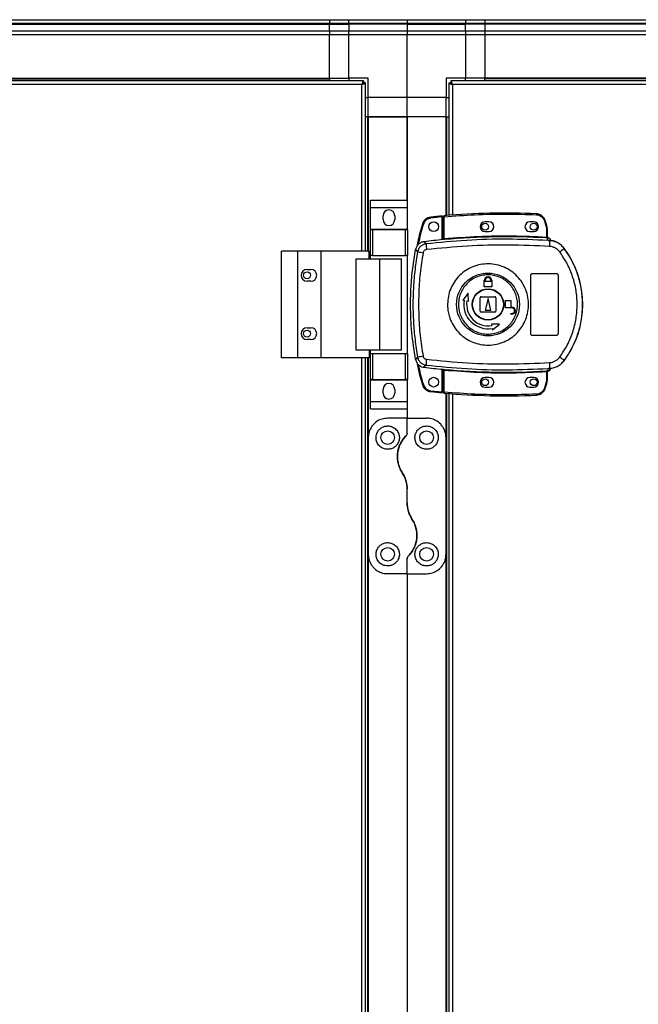
# Model space of a CAD drawing. Units: millimetres. Extents: x 731 to 9266, y 398 to 4674.
# Drawn here: x 7728 to 8047, y 2488 to 2994 of the extents above; entities that cross this region are included whole.
import ezdxf

# ---------------------------------------------------------------- set-up
doc = ezdxf.new("R2010")
doc.units = ezdxf.units.MM

msp = doc.modelspace()

# ---------------------------------------------------------------- linework, layer by layer
at = {"linetype": 'Continuous', "lineweight": 25}
for p, q in [((6902.75, 2994.16), (7887.75, 2994.16)), ((7887.75, 2994.16), (7887.75, 2992.16)), ((7887.75, 2994.16), (7897.75, 2994.16)), ((7897.75, 2994.16), (7927.75, 2994.16)), ((7897.75, 2992.16), (7897.75, 2994.16)), ((7927.75, 2994.16), (7927.75, 2992.16)), ((7927.75, 2994.16), (7957.75, 2994.16)), ((7957.75, 2994.16), (7957.75, 2992.16)), ((7957.75, 2994.16), (7967.75, 2994.16)), ((7967.75, 2994.16), (7967.75, 2992.16)), ((7967.75, 2994.16), (9102.75, 2994.16)), ((7887.75, 2992.16), (6902.75, 2992.16)), ((6902.75, 2991.91), (7887.75, 2991.91)), ((6902.75, 2988.41), (7887.75, 2988.41)), ((7887.75, 2991.91), (7887.75, 2992.16)), ((7897.75, 2992.16), (7887.75, 2992.16)), ((7887.75, 2988.41), (7887.75, 2991.91)), ((7887.75, 2991.91), (7897.75, 2991.91)), ((7887.75, 2988.41), (7887.75, 2986.41)), ((7887.75, 2988.41), (7897.75, 2988.41)), ((7927.75, 2992.16), (7897.75, 2992.16)), ((7897.75, 2992.16), (7897.75, 2991.91)), ((7927.75, 2991.91), (7897.75, 2991.91)), ((7897.75, 2991.91), (7897.75, 2988.41)), ((7897.75, 2986.41), (7897.75, 2988.41)), ((7897.75, 2988.41), (7927.75, 2988.41)), ((7927.75, 2992.16), (7927.75, 2991.91)), ((7957.75, 2992.16), (7927.75, 2992.16)), ((7927.75, 2991.91), (7927.75, 2988.41)), ((7927.75, 2991.91), (7957.75, 2991.91)), ((7927.75, 2988.41), (7927.75, 2986.41)), ((7927.75, 2988.41), (7957.75, 2988.41)), ((7957.75, 2991.91), (7957.75, 2992.16)), ((7967.75, 2992.16), (7957.75, 2992.16)), ((7957.75, 2988.41), (7957.75, 2991.91)), ((7967.75, 2991.91), (7957.75, 2991.91)), ((7957.75, 2988.41), (7957.75, 2986.41)), ((7957.75, 2988.41), (7967.75, 2988.41)), ((7967.75, 2992.16), (7967.75, 2991.91)), ((9102.75, 2992.16), (7967.75, 2992.16)), ((7967.75, 2991.91), (7967.75, 2988.41)), ((9102.75, 2991.91), (7967.75, 2991.91)), ((7967.75, 2988.41), (7967.75, 2986.41)), ((7967.75, 2988.41), (9102.75, 2988.41)), ((7887.75, 2986.41), (6902.75, 2986.41)), ((7887.75, 2964.16), (7887.75, 2986.41)), ((7897.75, 2986.41), (7887.75, 2986.41)), ((7927.75, 2986.41), (7897.75, 2986.41)), ((7897.75, 2964.16), (7897.75, 2986.41)), ((7927.75, 2954.16), (7927.75, 2986.41)), ((7957.75, 2986.41), (7927.75, 2986.41)), ((7957.75, 2986.41), (7957.75, 2964.16)), ((7967.75, 2986.41), (7957.75, 2986.41)), ((7967.75, 2986.41), (7967.75, 2964.16)), ((9102.75, 2986.41), (7967.75, 2986.41)), ((6902.75, 2964.16), (7887.75, 2964.16)), ((6902.75, 2963.81), (7887.75, 2963.81)), ((7887.75, 2964.16), (7887.75, 2963.81)), ((7887.75, 2964.16), (7897.75, 2964.16)), ((7887.75, 2963.81), (7887.75, 2962.66)), ((7907.75, 2964.16), (7897.75, 2964.16)), ((7897.75, 2964.16), (7897.75, 2962.66)), ((7907.75, 2954.16), (7907.75, 2964.16)), ((7957.75, 2964.16), (7947.75, 2964.16)), ((7947.75, 2964.16), (7947.75, 2954.16)), ((7967.75, 2964.16), (7957.75, 2964.16)), ((7957.75, 2962.66), (7957.75, 2964.16)), ((9102.75, 2964.16), (7967.75, 2964.16)), ((7967.75, 2963.81), (7967.75, 2964.16)), ((7967.75, 2962.66), (7967.75, 2963.81)), ((9102.75, 2963.81), (7967.75, 2963.81)), ((7905.24, 2962.66), (7545.26, 2962.66)), ((7904.45, 2960.86), (7546.05, 2960.86)), ((7904.45, 2875.16), (7904.45, 2960.86)), ((7905.24, 2962.66), (7905.24, 2961.66)), ((7905.25, 2961.66), (7905.24, 2961.66)), ((7905.25, 2961.62), (7905.25, 2961.66)), ((7906.25, 2961.65), (7905.25, 2961.65)), ((7906.25, 2875.16), (7906.25, 2961.65)), ((7949.25, 2961.65), (7950.25, 2961.65)), ((7949.25, 2961.65), (7949.25, 2893.48)), ((7950.26, 2961.66), (7950.25, 2961.66)), ((7950.25, 2961.62), (7950.25, 2961.66)), ((7950.26, 2962.66), (7950.26, 2961.66)), ((8460.24, 2962.66), (7950.26, 2962.66)), ((8459.45, 2960.86), (7951.05, 2960.86)), ((7951.05, 2960.86), (7951.05, 2893.62)), ((7906.25, 2954.16), (7907.75, 2954.16)), ((7927.75, 2954.16), (7907.75, 2954.16)), ((7907.75, 2944.16), (7907.75, 2954.16)), ((7947.75, 2954.16), (7927.75, 2954.16)), ((7927.75, 2944.16), (7927.75, 2954.16)), ((7947.75, 2944.16), (7947.75, 2954.16)), ((7947.75, 2954.16), (7949.25, 2954.16)), ((7907.4, 2944.16), (7906.25, 2944.16)), ((7907.4, 2944.16), (7907.4, 2875.16)), ((7907.75, 2944.16), (7907.4, 2944.16)), ((7907.75, 2944.16), (7907.75, 2875.16)), ((7907.75, 2944.16), (7927.75, 2944.16)), ((7927.75, 2944.16), (7907.75, 2944.16)), ((7927.75, 2944.16), (7927.75, 2901.33)), ((7927.75, 2901.33), (7927.75, 2944.16)), ((7947.75, 2944.16), (7927.75, 2944.16)), ((7947.75, 2893.35), (7947.75, 2944.16)), ((7947.75, 2944.16), (7948.1, 2944.16)), ((7948.1, 2944.16), (7949.25, 2944.16)), ((7948.1, 2893.38), (7948.1, 2944.16)), ((7908.87, 2901.33), (7927.87, 2901.33)), ((7908.87, 2897.58), (7908.87, 2901.33)), ((7908.87, 2897.58), (7927.87, 2897.58)), ((7908.87, 2886.33), (7908.87, 2897.58)), ((7927.87, 2897.58), (7927.87, 2901.33)), ((7927.87, 2886.33), (7927.87, 2897.58)), ((7915.37, 2891.31), (7915.37, 2893.31)), ((7921.37, 2893.31), (7921.37, 2891.31)), ((7945.85, 2892.68), (7939.92, 2892.09)), ((7945.85, 2880.97), (7945.85, 2892.68)), ((7946.85, 2892.78), (7946.35, 2892.78)), ((7946.35, 2881.51), (7946.35, 2892.78)), ((7946.85, 2881.55), (7946.85, 2892.78)), ((7969.85, 2890.16), (7967.85, 2890.16)), ((7992.85, 2890.16), (7990.85, 2890.16)), ((7998.32, 2890.75), (7999.16, 2888.14)), ((7999.64, 2888.29), (7998.79, 2890.91)), ((7999.16, 2888.14), (7999.35, 2886.82)), ((7908.87, 2886.33), (7927.87, 2886.33)), ((7908.87, 2886.18), (7908.87, 2886.33)), ((7908.87, 2872.86), (7908.87, 2886.18)), ((7908.87, 2886.18), (7909.87, 2886.18)), ((7909.87, 2886.18), (7909.87, 2872.86)), ((7909.87, 2886.18), (7926.87, 2886.18)), ((7926.87, 2872.86), (7926.87, 2886.18)), ((7926.87, 2886.18), (7927.87, 2886.18)), ((7927.87, 2886.18), (7927.87, 2886.33)), ((7927.87, 2886.18), (7927.87, 2872.86)), ((7967.85, 2885.16), (7969.85, 2885.16)), ((7990.85, 2885.16), (7992.85, 2885.16)), ((7999.35, 2886.82), (7999.35, 2882.36)), ((7999.85, 2886.82), (7999.35, 2886.82)), ((7999.85, 2886.82), (7999.85, 2882.32)), ((7937.47, 2878.85), (7936.41, 2879.96)), ((7946.21, 2881), (7946.35, 2881.02)), ((8000.23, 2880.6), (7999.95, 2881.83)), ((8001.12, 2880.28), (8000.23, 2880.6)), ((8000.24, 2881.98), (8000.25, 2881.83)), ((8000.49, 2880.57), (8000.49, 2880.64)), ((7863.2, 2820.16), (7863.2, 2875.16)), ((7871.45, 2875.16), (7863.2, 2875.16)), ((7871.45, 2820.16), (7871.45, 2875.16)), ((7883.45, 2875.16), (7871.45, 2875.16)), ((7883.45, 2820.16), (7883.45, 2875.16)), ((7908.13, 2875.16), (7883.45, 2875.16)), ((7908.13, 2871.16), (7908.13, 2875.16)), ((7909.87, 2872.86), (7908.87, 2872.86)), ((7908.87, 2871.16), (7908.87, 2872.86)), ((7909.87, 2872.86), (7926.87, 2872.86)), ((7927.87, 2872.86), (7926.87, 2872.86)), ((7927.87, 2822.46), (7927.87, 2872.86)), ((7932.11, 2875.93), (7933.14, 2874.78)), ((8008.49, 2876.52), (8008.52, 2876.59)), ((7901.48, 2824.16), (7901.48, 2871.16)), ((7901.48, 2871.16), (7913.78, 2871.16)), ((7913.78, 2824.16), (7913.78, 2871.16)), ((7913.78, 2871.16), (7924.87, 2871.16)), ((7924.87, 2824.16), (7924.87, 2871.16)), ((7876.25, 2865.66), (7878.25, 2865.66)), ((7991.35, 2832.66), (7991.35, 2862.66)), ((7992.35, 2863.66), (8004.35, 2863.66)), ((8005.35, 2862.66), (8005.35, 2832.66)), ((7878.25, 2859.66), (7876.25, 2859.66)), ((7967.35, 2856.66), (7967.35, 2859.46)), ((7967.35, 2859.46), (7967.45, 2859.46)), ((7967.45, 2859.46), (7967.45, 2859.96)), ((7967.85, 2859.46), (7967.85, 2859.96)), ((7970.85, 2859.46), (7967.85, 2859.46)), ((7970.85, 2859.96), (7970.85, 2859.46)), ((7971.25, 2859.96), (7971.25, 2859.46)), ((7971.25, 2859.46), (7971.35, 2859.46)), ((7971.35, 2859.46), (7971.35, 2856.66)), ((7959.18, 2853.53), (7956.31, 2849.96)), ((7959.26, 2849.44), (7959.18, 2853.53)), ((7965.85, 2851.66), (7972.85, 2851.66)), ((7971.35, 2856.66), (7967.35, 2856.66)), ((7956.31, 2849.96), (7957.04, 2849.83)), ((7958.52, 2849.57), (7959.26, 2849.44)), ((7965.35, 2844.16), (7965.35, 2851.16)), ((7969.35, 2850.66), (7967.85, 2844.66)), ((7970.85, 2844.66), (7969.35, 2850.66)), ((7973.35, 2851.16), (7973.35, 2844.16)), ((7978.35, 2845.86), (7978.35, 2849.66)), ((7978.35, 2849.66), (7981.15, 2849.66)), ((7981.15, 2849.66), (7981.15, 2846.26)), ((7972.85, 2843.66), (7965.85, 2843.66)), ((7967.85, 2844.66), (7970.85, 2844.66)), ((7981.65, 2845.86), (7978.35, 2845.86)), ((7981.15, 2846.26), (7981.65, 2846.26)), ((7981.15, 2842.66), (7981.15, 2843.06)), ((7981.15, 2843.06), (7981.65, 2843.06)), ((7981.65, 2842.66), (7981.15, 2842.66)), ((7971.13, 2837.56), (7971.26, 2836.83)), ((7975.23, 2837.48), (7971.13, 2837.56)), ((7971.66, 2834.61), (7975.23, 2837.48)), ((7876.25, 2835.66), (7878.25, 2835.66)), ((7971.52, 2835.35), (7971.66, 2834.61)), ((8004.35, 2831.66), (7992.35, 2831.66)), ((7878.25, 2829.66), (7876.25, 2829.66)), ((7913.78, 2824.16), (7901.48, 2824.16)), ((7908.13, 2824.16), (7908.13, 2820.16)), ((7908.87, 2822.46), (7908.87, 2824.16)), ((7908.87, 2809.13), (7908.87, 2822.46)), ((7908.87, 2822.46), (7909.87, 2822.46)), ((7909.87, 2822.46), (7909.87, 2809.13)), ((7909.87, 2822.46), (7926.87, 2822.46)), ((7924.87, 2824.16), (7913.78, 2824.16)), ((7926.87, 2809.13), (7926.87, 2822.46)), ((7926.87, 2822.46), (7927.87, 2822.46)), ((7927.87, 2822.46), (7927.87, 2809.13)), ((7871.45, 2820.16), (7863.2, 2820.16)), ((7883.45, 2820.16), (7871.45, 2820.16)), ((7908.13, 2820.16), (7883.45, 2820.16)), ((7904.45, 2278.16), (7904.45, 2820.16)), ((7906.25, 2278.16), (7906.25, 2820.16)), ((7907.4, 2820.16), (7907.4, 2278.16)), ((7907.75, 2820.16), (7907.75, 2779.16)), ((7933.14, 2820.53), (7932.11, 2819.39)), ((7937.47, 2816.47), (7936.41, 2815.36)), ((8008.52, 2818.73), (8008.49, 2818.8)), ((7945.85, 2802.72), (7945.85, 2814.35)), ((7946.35, 2814.29), (7946.21, 2814.32)), ((7946.35, 2802.54), (7946.35, 2813.81)), ((7946.85, 2802.54), (7946.85, 2813.77)), ((7999.35, 2812.96), (7999.35, 2808.49)), ((7999.77, 2813), (7999.67, 2812.98)), ((7999.85, 2813), (7999.85, 2808.49)), ((7999.85, 2812.86), (7999.85, 2812.87)), ((8000.23, 2814.72), (7999.95, 2813.48)), ((7999.95, 2813.48), (8000.12, 2813.49)), ((8000.23, 2814.72), (8001.12, 2815.04)), ((8000.25, 2813.49), (8000.24, 2813.36)), ((8000.24, 2813.36), (8000.24, 2813.33)), ((8001.73, 2814.83), (8001.73, 2814.85)), ((7909.87, 2809.13), (7908.87, 2809.13)), ((7908.87, 2808.98), (7908.87, 2809.13)), ((7908.87, 2808.98), (7927.87, 2808.98)), ((7908.87, 2797.73), (7908.87, 2808.98)), ((7909.87, 2809.13), (7926.87, 2809.13)), ((7927.87, 2809.13), (7926.87, 2809.13)), ((7927.87, 2808.98), (7927.87, 2809.13)), ((7927.87, 2797.73), (7927.87, 2808.98)), ((7969.85, 2810.16), (7967.85, 2810.16)), ((7992.85, 2810.16), (7990.85, 2810.16)), ((7999.16, 2807.18), (7998.32, 2804.57)), ((7998.79, 2804.41), (7999.64, 2807.03)), ((7999.35, 2808.49), (7999.16, 2807.18)), ((7999.35, 2808.49), (7999.85, 2808.49)), ((7915.37, 2802.01), (7915.37, 2804.01)), ((7921.37, 2804.01), (7921.37, 2802.01)), ((7939.92, 2803.32), (7945.85, 2802.72)), ((7946.35, 2802.54), (7946.85, 2802.54)), ((7947.75, 2779.16), (7947.75, 2801.96)), ((7948.1, 2296.38), (7948.1, 2801.93)), ((7949.25, 2801.84), (7949.25, 2296.48)), ((7951.05, 2801.7), (7951.05, 2296.62)), ((7967.85, 2805.16), (7969.85, 2805.16)), ((7990.85, 2805.16), (7992.85, 2805.16)), ((7908.87, 2797.73), (7927.87, 2797.73)), ((7908.87, 2793.98), (7908.87, 2797.73)), ((7927.87, 2793.98), (7927.87, 2797.73)), ((7908.87, 2793.98), (7927.87, 2793.98)), ((7927.75, 2793.98), (7927.75, 2789.16)), ((7927.75, 2789.16), (7917.75, 2789.16)), ((7927.75, 2781.52), (7927.75, 2789.16)), ((7927.75, 2789.16), (7937.75, 2789.16)), ((7907.75, 2779.16), (7907.75, 2719.16)), ((7947.75, 2719.16), (7947.75, 2779.16)), ((7927.75, 2745.54), (7927.75, 2752.78)), ((7907.75, 2719.16), (7907.75, 2379.16)), ((7927.75, 2709.16), (7927.75, 2716.8)), ((7947.75, 2379.16), (7947.75, 2719.16)), ((7927.75, 2709.16), (7917.75, 2709.16)), ((7927.75, 2709.16), (7937.75, 2709.16)), ((7927.75, 2709.16), (7927.75, 2389.16))]:
    msp.add_line(p, q, dxfattribs=at)
at = {"linetype": 'Continuous', "lineweight": 25, "flags": 128}
for points in [[(7939.86, 2892.59), (7939.86, 2892.58), (7939.87, 2892.55), (7939.87, 2892.5), (7939.88, 2892.44), (7939.89, 2892.37), (7939.9, 2892.28), (7939.91, 2892.19), (7939.92, 2892.09)], [(7946.81, 2893.27), (7946.81, 2893.26), (7946.81, 2893.24), (7946.82, 2893.19), (7946.82, 2893.13), (7946.83, 2893.05), (7946.84, 2892.97), (7946.85, 2892.87), (7946.85, 2892.78)], [(7994.27, 2894.32), (7994.27, 2894.31), (7994.27, 2894.28), (7994.27, 2894.23), (7994.26, 2894.17), (7994.26, 2894.1), (7994.26, 2894.01), (7994.25, 2893.92), (7994.25, 2893.82)], [(7935.61, 2889.06), (7935.62, 2889.06), (7935.65, 2889.05), (7935.7, 2889.04), (7935.75, 2889.02), (7935.83, 2889), (7935.91, 2888.97), (7936, 2888.95), (7936.09, 2888.92)], [(7998.79, 2890.91), (7998.79, 2890.91), (7998.76, 2890.9), (7998.71, 2890.88), (7998.66, 2890.86), (7998.58, 2890.84), (7998.5, 2890.81), (7998.41, 2890.78), (7998.32, 2890.75)], [(7999.64, 2888.29), (7999.63, 2888.29), (7999.6, 2888.28), (7999.55, 2888.26), (7999.5, 2888.25), (7999.42, 2888.22), (7999.34, 2888.2), (7999.25, 2888.17), (7999.16, 2888.14)], [(7999.32, 2881.86), (7999.33, 2881.87), (7999.33, 2881.91), (7999.33, 2881.95), (7999.33, 2882.02), (7999.34, 2882.09), (7999.34, 2882.17), (7999.35, 2882.27), (7999.35, 2882.36)], [(7946.85, 2881.55), (7946.86, 2881.45), (7946.87, 2881.36), (7946.88, 2881.28), (7946.89, 2881.21), (7946.89, 2881.14), (7946.9, 2881.1), (7946.9, 2881.06), (7946.9, 2881.05)], [(7946.9, 2814.27), (7946.9, 2814.25), (7946.9, 2814.22), (7946.89, 2814.17), (7946.89, 2814.11), (7946.88, 2814.04), (7946.87, 2813.95), (7946.86, 2813.86), (7946.85, 2813.77)], [(7999.35, 2812.96), (7999.35, 2813.05), (7999.34, 2813.14), (7999.34, 2813.23), (7999.33, 2813.3), (7999.33, 2813.36), (7999.33, 2813.41), (7999.33, 2813.44), (7999.32, 2813.46)], [(7935.61, 2806.34), (7935.62, 2806.35), (7935.65, 2806.35), (7935.7, 2806.37), (7935.75, 2806.39), (7935.83, 2806.41), (7935.91, 2806.43), (7936, 2806.46), (7936.09, 2806.49)], [(7999.64, 2807.03), (7999.63, 2807.03), (7999.6, 2807.04), (7999.55, 2807.05), (7999.5, 2807.07), (7999.42, 2807.09), (7999.34, 2807.12), (7999.25, 2807.15), (7999.16, 2807.18)], [(7939.86, 2802.82), (7939.86, 2802.83), (7939.87, 2802.86), (7939.87, 2802.9), (7939.88, 2802.96), (7939.89, 2803.04), (7939.9, 2803.13), (7939.91, 2803.22), (7939.92, 2803.32)], [(7946.85, 2802.54), (7946.85, 2802.45), (7946.84, 2802.35), (7946.83, 2802.27), (7946.82, 2802.19), (7946.82, 2802.13), (7946.81, 2802.08), (7946.81, 2802.05), (7946.81, 2802.04)], [(7994.27, 2801), (7994.27, 2801.01), (7994.27, 2801.04), (7994.27, 2801.08), (7994.26, 2801.15), (7994.26, 2801.22), (7994.26, 2801.31), (7994.25, 2801.4), (7994.25, 2801.5)], [(7998.79, 2804.41), (7998.79, 2804.41), (7998.76, 2804.42), (7998.71, 2804.43), (7998.66, 2804.45), (7998.58, 2804.48), (7998.5, 2804.51), (7998.41, 2804.54), (7998.32, 2804.57)]]:
    msp.add_lwpolyline(points, dxfattribs=at)
at = {"linetype": 'Continuous', "lineweight": 25}
for centre, radius in [((7941.35, 2887.7), 2.5), ((7967.85, 2887.66), 1.75), ((7992.85, 2887.66), 1.75), ((7876.25, 2862.66), 1.75), ((7969.33, 2847.66), 16.17), ((7969.35, 2847.66), 8.1), ((7969.35, 2847.66), 7.9), ((7876.25, 2832.66), 1.75), ((7941.35, 2807.7), 2.5), ((7967.85, 2807.66), 1.75), ((7992.85, 2807.66), 1.75), ((7917.75, 2779.16), 3.5), ((7937.75, 2779.16), 3.5), ((7917.75, 2719.16), 3.5), ((7937.75, 2719.16), 3.5)]:
    msp.add_circle(centre, radius, dxfattribs=at)
for centre, radius, start, end in [((7918.37, 2893.31), 3, 0, 180), ((7940.4, 2887.62), 5, 96.1835, 163.1965), ((7979.02, 2531.13), 363.57, 95.2346, 96.1835), ((7946.85, 2892.78), 0.5, 95.0041, 180), ((7978.52, 2531.09), 363.57, 87.5177, 95.0041), ((7994.05, 2889.32), 5, 18.5159, 87.5177), ((7918.37, 2891.31), 3, 180, 0), ((7967.85, 2887.66), 2.5, 90, 270), ((7969.85, 2887.66), 2.5, 270, 90), ((7990.85, 2887.66), 2.5, 90, 270), ((7992.85, 2887.66), 2.5, 270, 90), ((7994.85, 2886.82), 5, 360, 17.0339), ((7978.52, 2531.09), 351.39, 86.6063, 95.1636), ((8000.12, 2882.26), 0.456, 170.5974, 248.2007), ((8000.35, 2882.32), 0.499, 180.0197, 257.5914), ((7978.52, 2531.09), 351.4, 95.2758, 96.8826), ((7961.68, 2879.35), 24.21, 181.1966, 188.2653), ((7963.92, 2880.22), 37.2, 355.8968, 0.0885), ((7957.01, 2993.28), 120.88, 258.6133, 259.9814), ((7990.24, 2897.44), 27.76, 305.1604, 311.1053), ((7969.35, 2847.66), 48.69, 323.5511, 36.4489), ((7876.25, 2862.66), 3, 90, 270), ((7878.25, 2862.66), 3, 270, 90), ((7969.35, 2859.96), 1.9, 360, 180), ((7969.35, 2859.96), 1.5, 360, 180), ((7965.85, 2851.16), 0.5, 90, 180), ((7972.85, 2851.16), 0.5, 0, 90), ((7969.35, 2847.66), 12.5, 170, 280), ((7969.35, 2847.66), 11, 170, 280), ((7965.85, 2844.16), 0.5, 180, 270), ((7972.85, 2844.16), 0.5, 270, 0), ((7981.65, 2844.46), 1.8, 270, 90), ((7981.65, 2844.46), 1.4, 270, 90), ((7876.25, 2832.66), 3, 90, 270), ((7878.25, 2832.66), 3, 270, 90), ((7957.17, 2701.2), 121.72, 100.0245, 101.3831), ((7961.68, 2815.97), 24.22, 171.7351, 178.803), ((7963.91, 2815.1), 37.21, 359.9118, 4.1028), ((7990.27, 2797.92), 27.72, 48.8885, 54.8439), ((7978.52, 3164.23), 351.4, 263.1174, 264.7242), ((7978.52, 3164.23), 351.39, 264.8364, 273.3937), ((8000.12, 2813.06), 0.457, 111.8073, 189.4004), ((8000.24, 2813.04), 0.469, 105.0873, 185.0326), ((8000.35, 2813), 0.499, 102.4086, 179.9735), ((8000.35, 2812.87), 0.5, 103.128, 179.9768), ((7999.82, 2815.46), 2, 278.4554, 346.9744), ((7999.79, 2815.3), 2, 283.0871, 346.9038), ((7918.37, 2804.01), 3, 0, 180), ((7940.4, 2807.79), 5, 196.8035, 263.8165), ((7967.85, 2807.66), 2.5, 90, 270), ((7969.85, 2807.66), 2.5, 270, 90), ((7990.85, 2807.66), 2.5, 90, 270), ((7992.85, 2807.66), 2.5, 270, 90), ((7994.85, 2808.49), 5, 342.9661, 0), ((7918.37, 2802.01), 3, 180, 0), ((7979.02, 3164.27), 363.57, 263.8165, 264.7654), ((7946.85, 2802.54), 0.5, 180, 264.9959), ((7978.52, 3164.23), 363.57, 264.9959, 272.4823), ((7994.05, 2806), 5, 272.4823, 341.4841)]:
    msp.add_arc(centre, radius, start, end, dxfattribs=at)
for points, knots in [([(7905.24, 2962.66), (7905.19, 2962.64), (7905.07, 2962.59), (7904.89, 2962.26), (7904.72, 2961.77), (7904.57, 2961.27), (7904.48, 2960.96), (7904.45, 2960.86)], [0, 0, 0, 0, 0.222945, 0.445922, 0.668894, 0.891853, 1, 1, 1, 1]), ([(7905.24, 2961.66), (7905.17, 2961.64), (7905.03, 2961.62), (7904.83, 2961.41), (7904.64, 2961.15), (7904.51, 2960.95), (7904.45, 2960.86)], [0, 0, 0, 0, 0.27533, 0.529411, 0.783424, 1, 1, 1, 1]), ([(7904.45, 2960.86), (7904.66, 2960.92), (7905.08, 2961.04), (7905.64, 2961.21), (7906.05, 2961.39), (7906.23, 2961.53), (7906.25, 2961.62), (7906.25, 2961.65)], [0, 0, 0, 0, 0.222948, 0.445924, 0.668891, 0.891853, 1, 1, 1, 1]), ([(7904.45, 2960.86), (7904.57, 2960.93), (7904.79, 2961.07), (7905.06, 2961.28), (7905.23, 2961.47), (7905.25, 2961.59), (7905.25, 2961.65)], [0, 0, 0, 0, 0.275365, 0.529411, 0.783413, 1, 1, 1, 1]), ([(7949.25, 2961.65), (7949.28, 2961.59), (7949.32, 2961.47), (7949.65, 2961.3), (7950.14, 2961.12), (7950.64, 2960.97), (7950.95, 2960.89), (7951.05, 2960.86)], [0, 0, 0, 0, 0.2229435, 0.4459141, 0.6688781, 0.8918541, 1, 1, 1, 1]), ([(7950.25, 2961.65), (7950.27, 2961.58), (7950.3, 2961.44), (7950.5, 2961.23), (7950.77, 2961.04), (7950.96, 2960.92), (7951.05, 2960.86)], [0, 0, 0, 0, 0.2753484, 0.5293841, 0.7833937, 1, 1, 1, 1]), ([(7951.05, 2960.86), (7951, 2961.07), (7950.88, 2961.49), (7950.7, 2962.04), (7950.53, 2962.45), (7950.38, 2962.64), (7950.29, 2962.65), (7950.26, 2962.66)], [0, 0, 0, 0, 0.222953, 0.445912, 0.668886, 0.891854, 1, 1, 1, 1]), ([(7951.05, 2960.86), (7950.98, 2960.97), (7950.84, 2961.2), (7950.64, 2961.46), (7950.45, 2961.63), (7950.32, 2961.65), (7950.26, 2961.66)], [0, 0, 0, 0, 0.275334, 0.529403, 0.783385, 1, 1, 1, 1]), ([(7945.85, 2892.68), (7945.85, 2892.74), (7945.85, 2892.85), (7945.85, 2893.01), (7945.85, 2893.12), (7945.85, 2893.18), (7945.85, 2893.18), (7945.85, 2893.19)], [0, 0, 0, 0, 0.215807, 0.431655, 0.647084, 0.861636, 1, 1, 1, 1]), ([(7946.85, 2892.78), (7952.11, 2893.17), (7962.62, 2893.95), (7978.44, 2894.3), (7988.98, 2893.98), (7994.25, 2893.82)], [0, 0, 0, 0, 0.333439, 0.666562, 1, 1, 1, 1]), ([(7994.25, 2893.82), (7994.69, 2893.76), (7995.59, 2893.65), (7996.8, 2892.97), (7997.78, 2891.99), (7998.14, 2891.16), (7998.32, 2890.75)], [0, 0, 0, 0, 0.244246, 0.499997, 0.755748, 1, 1, 1, 1]), ([(7935.61, 2889.06), (7934.71, 2885.97), (7933.61, 2882.19), (7932.94, 2878.3), (7932.82, 2877.59)], [0, 0, 0, 0, 0.815779, 1, 1, 1, 1]), ([(7936.09, 2888.92), (7935.1, 2885.56), (7934.08, 2882.12), (7933.47, 2878.59), (7933.46, 2878.51)], [0, 0, 0, 0, 0.975299, 1, 1, 1, 1]), ([(7939.92, 2892.09), (7939.49, 2892.01), (7938.63, 2891.84), (7937.49, 2891.13), (7936.58, 2890.14), (7936.25, 2889.32), (7936.09, 2888.92)], [0, 0, 0, 0, 0.244582, 0.500004, 0.75542, 1, 1, 1, 1]), ([(7946.85, 2881.55), (7952.68, 2881.99), (7964.32, 2882.86), (7981.85, 2883.14), (7993.52, 2882.62), (7999.35, 2882.36)], [0, 0, 0, 0, 0.3333231, 0.6666813, 1, 1, 1, 1]), ([(7999.35, 2882.36), (7999.41, 2882.35), (7999.53, 2882.34), (7999.62, 2882.34), (7999.67, 2882.33)], [0, 0, 0, 0, 0.51836, 1, 1, 1, 1]), ([(7999.67, 2882.33), (7999.69, 2882.33), (7999.74, 2882.33), (7999.78, 2882.32), (7999.82, 2882.32), (7999.85, 2882.31), (7999.85, 2882.32), (7999.85, 2882.32)], [0, 0, 0, 0, 0.249331, 0.415444, 0.499872, 0.764202, 1, 1, 1, 1]), ([(7999.85, 2882.47), (7999.86, 2882.44), (7999.86, 2882.39), (7999.88, 2882.31), (7999.92, 2882.21), (8000, 2882.12), (8000.08, 2882.05), (8000.16, 2882.01), (8000.21, 2881.99), (8000.24, 2881.98)], [0, 0, 0, 0, 0.124498, 0.249016, 0.37353, 0.625161, 0.749518, 0.872962, 1, 1, 1, 1]), ([(7936.41, 2879.96), (7935.86, 2879.84), (7934.76, 2879.59), (7933.39, 2878.56), (7932.47, 2877.28), (7932.21, 2876.34), (7932.11, 2875.93)], [0, 0, 0, 0, 0.266849, 0.53371, 0.800356, 1, 1, 1, 1]), ([(7937.47, 2878.85), (7936.95, 2878.74), (7935.91, 2878.52), (7934.59, 2877.59), (7933.57, 2876.33), (7933.29, 2875.3), (7933.14, 2874.78)], [0, 0, 0, 0, 0.249425, 0.499137, 0.749046, 1, 1, 1, 1]), ([(8000.23, 2880.6), (7993.25, 2880.89), (7979.3, 2881.49), (7958.33, 2880.9), (7944.43, 2879.53), (7937.47, 2878.85)], [0, 0, 0, 0, 0.333528, 0.66624, 1, 1, 1, 1]), ([(8001.03, 2877.56), (7993.99, 2877.87), (7979.92, 2878.49), (7958.75, 2877.93), (7944.73, 2876.56), (7937.72, 2875.87)], [0, 0, 0, 0, 0.333365, 0.666597, 1, 1, 1, 1]), ([(7946.9, 2881.05), (7946.77, 2881.04), (7946.52, 2881.02), (7946.31, 2881.01), (7946.21, 2881)], [0, 0, 0, 0, 0.499888, 1, 1, 1, 1]), ([(7946.35, 2881.51), (7946.36, 2881.51), (7946.36, 2881.5), (7946.39, 2881.5), (7946.44, 2881.49), (7946.52, 2881.5), (7946.63, 2881.51), (7946.75, 2881.53), (7946.82, 2881.54), (7946.85, 2881.55)], [0, 0, 0, 0, 0.126642, 0.25218, 0.376813, 0.500733, 0.735296, 0.863942, 1, 1, 1, 1]), ([(7946.35, 2881.02), (7946.35, 2881.04), (7946.35, 2881.09), (7946.35, 2881.24), (7946.35, 2881.4), (7946.35, 2881.51)], [0, 0, 0, 0, 0.239831, 0.50032, 1, 1, 1, 1]), ([(7999.95, 2881.83), (7999.85, 2881.84), (7999.66, 2881.84), (7999.44, 2881.85), (7999.32, 2881.86)], [0, 0, 0, 0, 0.498921, 1, 1, 1, 1]), ([(8000.25, 2881.83), (8000.24, 2881.83), (8000.24, 2881.82), (8000.17, 2881.83), (8000.08, 2881.83), (7999.99, 2881.83), (7999.95, 2881.83)], [0, 0, 0, 0, 0.261949, 0.517195, 0.764459, 1, 1, 1, 1]), ([(8001.73, 2880.49), (8001.66, 2880.7), (8001.51, 2881.13), (8001.04, 2881.64), (8000.58, 2881.89), (8000.3, 2881.97), (8000.24, 2881.98)], [0, 0, 0, 0, 0.3042627, 0.6085167, 0.91258, 1, 1, 1, 1]), ([(8008.52, 2876.59), (8007.83, 2877.36), (8006.45, 2878.91), (8003.59, 2880.35), (8001.52, 2880.54), (8000.49, 2880.64)], [0, 0, 0, 0, 0.333331, 0.66667, 1, 1, 1, 1]), ([(8000.49, 2880.57), (8000.5, 2880.56), (8000.54, 2880.54), (8000.8, 2880.46), (8001.01, 2880.34), (8001.12, 2880.28)], [0, 0, 0, 0, 0.18189, 0.577686, 1, 1, 1, 1]), ([(8008.49, 2876.52), (8007.99, 2877.11), (8006.99, 2878.29), (8005.01, 2879.56), (8002.82, 2880.4), (8001.27, 2880.51), (8000.49, 2880.57)], [0, 0, 0, 0, 0.249419, 0.499532, 0.749117, 1, 1, 1, 1]), ([(8006.23, 2874.74), (8005.9, 2875.13), (8005.24, 2875.91), (8003.96, 2876.76), (8002.55, 2877.37), (8001.53, 2877.49), (8001.03, 2877.56)], [0, 0, 0, 0, 0.249393, 0.4996, 0.748763, 1, 1, 1, 1]), ([(7932.11, 2819.39), (7931.37, 2823.99), (7929.91, 2833.19), (7929.4, 2845.73), (7929.69, 2856.81), (7930.5, 2866.42), (7931.57, 2872.76), (7932.11, 2875.93)], [0, 0, 0, 0, 0.24566, 0.49137, 0.660874, 0.830531, 1, 1, 1, 1]), ([(7933.14, 2874.78), (7932.65, 2871.77), (7931.68, 2865.77), (7930.93, 2856.71), (7930.65, 2847.66), (7930.93, 2838.61), (7931.68, 2829.54), (7932.65, 2823.55), (7933.14, 2820.53)], [0, 0, 0, 0, 0.167831, 0.334227, 0.499999, 0.665771, 0.832169, 1, 1, 1, 1]), ([(7935.98, 2874.25), (7935.42, 2870.73), (7934.29, 2863.68), (7933.6, 2853.01), (7933.6, 2842.31), (7934.29, 2831.63), (7935.42, 2824.59), (7935.98, 2821.07)], [0, 0, 0, 0, 0.199983, 0.400252, 0.599741, 0.800016, 1, 1, 1, 1]), ([(7937.72, 2875.87), (7937.51, 2875.83), (7937.09, 2875.74), (7936.56, 2875.37), (7936.15, 2874.87), (7936.03, 2874.46), (7935.98, 2874.25)], [0, 0, 0, 0, 0.249711, 0.499434, 0.749191, 1, 1, 1, 1]), ([(8006.23, 2820.58), (8007.58, 2822.59), (8010.29, 2826.62), (8013.07, 2833.37), (8014.81, 2840.43), (8015.38, 2847.68), (8014.8, 2854.94), (8013.06, 2861.99), (8010.28, 2868.73), (8007.58, 2872.74), (8006.23, 2874.74)], [0, 0, 0, 0, 0.125316, 0.250821, 0.375329, 0.500591, 0.625188, 0.750313, 0.875061, 1, 1, 1, 1]), ([(8008.49, 2818.8), (8009.56, 2820.35), (8011.61, 2823.32), (8013.91, 2827.96), (8015.57, 2832.26), (8016.71, 2836.28), (8017.47, 2840.1), (8017.91, 2843.91), (8018.1, 2848.97), (8017.6, 2855.37), (8016.11, 2861.51), (8014.37, 2866.21), (8012.82, 2869.6), (8010.89, 2873.1), (8009.31, 2875.36), (8008.49, 2876.52)], [0, 0, 0, 0, 0.091426, 0.175036, 0.250825, 0.314853, 0.377835, 0.439772, 0.500662, 0.623351, 0.750252, 0.806129, 0.866381, 0.931005, 1, 1, 1, 1]), ([(7948.53, 2847.95), (7948.62, 2849.23), (7948.8, 2851.9), (7950.03, 2855.79), (7951.99, 2859.45), (7954.63, 2862.64), (7957.85, 2865.25), (7961.52, 2867.17), (7965.5, 2868.34), (7969.64, 2868.69), (7973.75, 2868.23), (7977.7, 2866.96), (7981.32, 2864.93), (7984.46, 2862.23), (7987.02, 2858.97), (7988.89, 2855.27), (7989.99, 2851.26), (7990.3, 2847.12), (7989.78, 2843), (7988.47, 2839.06), (7986.42, 2835.46), (7983.7, 2832.33), (7980.42, 2829.79), (7976.71, 2827.96), (7972.7, 2826.89), (7968.56, 2826.64), (7964.45, 2827.2), (7960.54, 2828.57), (7956.97, 2830.68), (7953.89, 2833.45), (7951.41, 2836.78), (7949.83, 2840.11), (7948.95, 2843.2), (7948.56, 2845.68), (7948.54, 2847.27), (7948.53, 2847.95)], [0, 0, 0, 0, 0.029529, 0.061166, 0.092545, 0.124102, 0.155512, 0.187009, 0.21851, 0.249918, 0.281479, 0.312863, 0.344395, 0.375876, 0.407305, 0.43886, 0.470241, 0.501879, 0.53347, 0.564885, 0.596382, 0.6279, 0.659293, 0.690854, 0.722235, 0.753766, 0.785221, 0.816688, 0.848167, 0.879635, 0.911115, 0.942617, 0.963602, 0.984554, 1, 1, 1, 1]), ([(7984.54, 2847.45), (7984.53, 2847.11), (7984.5, 2846.33), (7984.35, 2845.09), (7984.06, 2843.76), (7983.49, 2841.94), (7982.43, 2839.71), (7980.62, 2837.29), (7978.36, 2835.27), (7975.76, 2833.73), (7972.9, 2832.74), (7969.9, 2832.33), (7966.88, 2832.52), (7963.96, 2833.3), (7961.25, 2834.64), (7958.85, 2836.49), (7956.87, 2838.77), (7955.37, 2841.4), (7954.42, 2844.28), (7954.05, 2847.29), (7954.27, 2850.31), (7955.09, 2853.22), (7956.45, 2855.92), (7958.32, 2858.3), (7960.62, 2860.27), (7963.26, 2861.74), (7966.15, 2862.66), (7969.15, 2863), (7972.17, 2862.74), (7975.07, 2861.88), (7977.75, 2860.48), (7980.1, 2858.57), (7982.03, 2856.24), (7983.46, 2853.58), (7984.32, 2850.75), (7984.54, 2848.67), (7984.54, 2847.59), (7984.54, 2847.45)], [0, 0, 0, 0, 0.010536, 0.024779, 0.03901, 0.053249, 0.084654, 0.116157, 0.147667, 0.179066, 0.210627, 0.242009, 0.273545, 0.305019, 0.336454, 0.368007, 0.399387, 0.430939, 0.462371, 0.494025, 0.525527, 0.557041, 0.588439, 0.619999, 0.651379, 0.682915, 0.714385, 0.745822, 0.777373, 0.808751, 0.840306, 0.871737, 0.903217, 0.934751, 0.966136, 0.995618, 1, 1, 1, 1]), ([(7991.35, 2862.66), (7991.37, 2862.77), (7991.39, 2863), (7991.56, 2863.3), (7991.81, 2863.52), (7992.09, 2863.64), (7992.28, 2863.65), (7992.35, 2863.66)], [0, 0, 0, 0, 0.2145135, 0.4291069, 0.643711, 0.8584297, 1, 1, 1, 1]), ([(8004.35, 2863.66), (8004.47, 2863.65), (8004.69, 2863.63), (8004.99, 2863.45), (8005.22, 2863.2), (8005.34, 2862.92), (8005.35, 2862.73), (8005.35, 2862.66)], [0, 0, 0, 0, 0.214984, 0.42997, 0.644904, 0.859581, 1, 1, 1, 1]), ([(7992.35, 2831.66), (7992.24, 2831.67), (7992.02, 2831.69), (7991.72, 2831.86), (7991.49, 2832.12), (7991.37, 2832.4), (7991.36, 2832.59), (7991.35, 2832.66)], [0, 0, 0, 0, 0.214852, 0.429699, 0.644466, 0.859148, 1, 1, 1, 1]), ([(8005.35, 2832.66), (8005.34, 2832.55), (8005.32, 2832.32), (8005.15, 2832.02), (8004.9, 2831.8), (8004.61, 2831.68), (8004.43, 2831.66), (8004.35, 2831.66)], [0, 0, 0, 0, 0.214376, 0.428735, 0.643242, 0.858, 1, 1, 1, 1]), ([(7932.11, 2819.39), (7932.26, 2818.85), (7932.58, 2817.76), (7933.7, 2816.46), (7935.04, 2815.63), (7936, 2815.44), (7936.41, 2815.36)], [0, 0, 0, 0, 0.2668459, 0.5337195, 0.8003514, 1, 1, 1, 1]), ([(7932.85, 2817.62), (7932.96, 2816.97), (7933.62, 2813.16), (7934.71, 2809.43), (7935.61, 2806.34)], [0, 0, 0, 0, 0.170346, 1, 1, 1, 1]), ([(7933.14, 2820.53), (7933.28, 2820.02), (7933.57, 2819), (7934.58, 2817.74), (7935.91, 2816.8), (7936.95, 2816.58), (7937.47, 2816.47)], [0, 0, 0, 0, 0.249824, 0.499701, 0.749466, 1, 1, 1, 1]), ([(7933.46, 2816.89), (7933.48, 2816.8), (7934.08, 2813.28), (7935.1, 2809.84), (7936.09, 2806.49)], [0, 0, 0, 0, 0.024032, 1, 1, 1, 1]), ([(7935.98, 2821.07), (7936.03, 2820.86), (7936.15, 2820.45), (7936.56, 2819.95), (7937.09, 2819.58), (7937.51, 2819.49), (7937.72, 2819.45)], [0, 0, 0, 0, 0.249719, 0.499404, 0.749191, 1, 1, 1, 1]), ([(7937.47, 2816.47), (7944.43, 2815.79), (7958.33, 2814.42), (7979.3, 2813.83), (7993.25, 2814.42), (8000.23, 2814.72)], [0, 0, 0, 0, 0.333761, 0.666534, 1, 1, 1, 1]), ([(7937.72, 2819.45), (7944.73, 2818.76), (7958.75, 2817.39), (7979.92, 2816.82), (7993.99, 2817.45), (8001.03, 2817.76)], [0, 0, 0, 0, 0.333403, 0.666667, 1, 1, 1, 1]), ([(8000.49, 2814.75), (8001.26, 2814.81), (8002.81, 2814.91), (8005, 2815.75), (8006.98, 2817.02), (8007.99, 2818.2), (8008.49, 2818.8)], [0, 0, 0, 0, 0.249767, 0.499672, 0.748709, 1, 1, 1, 1]), ([(8001.03, 2817.76), (8001.53, 2817.82), (8002.54, 2817.95), (8003.96, 2818.55), (8005.24, 2819.41), (8005.9, 2820.18), (8006.23, 2820.58)], [0, 0, 0, 0, 0.249417, 0.499621, 0.74873, 1, 1, 1, 1]), ([(7946.21, 2814.32), (7946.31, 2814.31), (7946.52, 2814.3), (7946.77, 2814.28), (7946.9, 2814.27)], [0, 0, 0, 0, 0.50011, 1, 1, 1, 1]), ([(7946.35, 2813.81), (7946.35, 2813.91), (7946.35, 2814.07), (7946.35, 2814.23), (7946.35, 2814.27), (7946.35, 2814.29)], [0, 0, 0, 0, 0.49963, 0.75899, 1, 1, 1, 1]), ([(7946.85, 2813.77), (7946.82, 2813.78), (7946.75, 2813.79), (7946.63, 2813.81), (7946.52, 2813.82), (7946.44, 2813.82), (7946.39, 2813.82), (7946.36, 2813.82), (7946.36, 2813.81), (7946.35, 2813.81)], [0, 0, 0, 0, 0.136057, 0.264709, 0.499268, 0.623175, 0.747807, 0.873347, 1, 1, 1, 1]), ([(7999.35, 2812.96), (7993.52, 2812.7), (7981.85, 2812.18), (7964.32, 2812.45), (7952.68, 2813.33), (7946.85, 2813.77)], [0, 0, 0, 0, 0.333323, 0.666682, 1, 1, 1, 1]), ([(7999.32, 2813.46), (7999.44, 2813.46), (7999.66, 2813.48), (7999.85, 2813.48), (7999.95, 2813.48)], [0, 0, 0, 0, 0.5000511, 1, 1, 1, 1]), ([(7999.67, 2812.98), (7999.62, 2812.98), (7999.53, 2812.98), (7999.41, 2812.97), (7999.35, 2812.96)], [0, 0, 0, 0, 0.481654, 1, 1, 1, 1]), ([(7999.85, 2813), (7999.85, 2813), (7999.85, 2813.01), (7999.8, 2813), (7999.77, 2813)], [0, 0, 0, 0, 0.4461938, 1, 1, 1, 1]), ([(7999.85, 2812.85), (7999.86, 2812.87), (7999.86, 2812.96), (7999.91, 2813.09), (8000.01, 2813.23), (8000.13, 2813.3), (8000.21, 2813.33), (8000.24, 2813.33)], [0, 0, 0, 0, 0.124644, 0.376872, 0.629138, 0.881139, 1, 1, 1, 1]), ([(8000.12, 2813.49), (8000.16, 2813.49), (8000.23, 2813.5), (8000.24, 2813.49), (8000.25, 2813.49)], [0, 0, 0, 0, 0.493723, 1, 1, 1, 1]), ([(8000.49, 2814.75), (8000.5, 2814.76), (8000.54, 2814.78), (8000.8, 2814.86), (8001.01, 2814.98), (8001.12, 2815.04)], [0, 0, 0, 0, 0.181891, 0.577682, 1, 1, 1, 1]), ([(8000.96, 2813.69), (8001.1, 2813.8), (8001.41, 2814.05), (8001.64, 2814.49), (8001.71, 2814.77), (8001.73, 2814.83)], [0, 0, 0, 0, 0.380314, 0.859403, 1, 1, 1, 1]), ([(7936.09, 2806.49), (7936.25, 2806.09), (7936.58, 2805.27), (7937.49, 2804.28), (7938.63, 2803.56), (7939.49, 2803.4), (7939.92, 2803.32)], [0, 0, 0, 0, 0.2445817, 0.4999917, 0.7554164, 1, 1, 1, 1]), ([(7945.85, 2802.22), (7945.85, 2802.22), (7945.85, 2802.24), (7945.85, 2802.32), (7945.85, 2802.45), (7945.85, 2802.59), (7945.85, 2802.68), (7945.85, 2802.72)], [0, 0, 0, 0, 0.213582, 0.427189, 0.641092, 0.855942, 1, 1, 1, 1]), ([(7994.25, 2801.5), (7988.98, 2801.34), (7978.44, 2801.02), (7962.62, 2801.37), (7952.11, 2802.15), (7946.85, 2802.54)], [0, 0, 0, 0, 0.333438, 0.666561, 1, 1, 1, 1]), ([(7998.32, 2804.57), (7998.14, 2804.16), (7997.78, 2803.33), (7996.8, 2802.35), (7995.59, 2801.67), (7994.69, 2801.56), (7994.25, 2801.5)], [0, 0, 0, 0, 0.244259, 0.500008, 0.755756, 1, 1, 1, 1]), ([(7917.75, 2789.16), (7916.77, 2789.07), (7914.82, 2788.9), (7912.17, 2787.61), (7909.9, 2785.61), (7908.53, 2783.28), (7907.86, 2781.03), (7907.79, 2779.78), (7907.75, 2779.16)], [0, 0, 0, 0, 0.172881, 0.34516, 0.53198, 0.752758, 0.876395, 1, 1, 1, 1]), ([(7947.75, 2779.16), (7947.72, 2779.79), (7947.65, 2781.06), (7947.1, 2782.88), (7946.24, 2784.56), (7944.8, 2786.41), (7942.66, 2788.05), (7940.03, 2789.03), (7938.4, 2789.12), (7937.75, 2789.16)], [0, 0, 0, 0, 0.125581, 0.251197, 0.376802, 0.502358, 0.711139, 0.886602, 1, 1, 1, 1]), ([(7917.75, 2773.16), (7918.39, 2773.22), (7919.68, 2773.34), (7921.39, 2774.27), (7922.74, 2775.64), (7923.61, 2777.41), (7923.87, 2779.46), (7923.39, 2781.58), (7922.14, 2783.47), (7920.28, 2784.75), (7918.22, 2785.25), (7916.33, 2785.08), (7914.69, 2784.41), (7913.27, 2783.29), (7912.18, 2781.67), (7911.64, 2779.61), (7911.87, 2777.37), (7912.94, 2775.34), (7914.62, 2773.9), (7916.33, 2773.24), (7917.38, 2773.18), (7917.75, 2773.16)], [0, 0, 0, 0, 0.048119, 0.096198, 0.145356, 0.197507, 0.253907, 0.314884, 0.378371, 0.438858, 0.490937, 0.535787, 0.57916, 0.626049, 0.679408, 0.739512, 0.802961, 0.864379, 0.920619, 0.972039, 1, 1, 1, 1]), ([(7927.75, 2781.52), (7927.73, 2781.27), (7927.68, 2780.75), (7927.35, 2780.32), (7927.17, 2780.1)], [0, 0, 0, 0, 0.4860197, 1, 1, 1, 1]), ([(7927.17, 2780.1), (7927.32, 2780.29), (7927.62, 2780.67), (7927.75, 2781.18), (7927.75, 2781.46), (7927.75, 2781.52)], [0, 0, 0, 0, 0.44708, 0.892812, 1, 1, 1, 1]), ([(7937.75, 2785.16), (7937.15, 2785.11), (7935.94, 2785), (7934.32, 2784.18), (7932.96, 2782.93), (7931.98, 2781.19), (7931.62, 2779.05), (7932.07, 2776.82), (7933.32, 2774.91), (7935.1, 2773.64), (7937.09, 2773.09), (7939.06, 2773.2), (7940.85, 2773.91), (7942.33, 2775.13), (7943.38, 2776.78), (7943.86, 2778.76), (7943.64, 2780.88), (7942.64, 2782.89), (7941.03, 2784.33), (7939.28, 2785.06), (7938.21, 2785.13), (7937.75, 2785.16)], [0, 0, 0, 0, 0.045379, 0.09064, 0.138875, 0.194046, 0.255446, 0.318866, 0.379115, 0.433999, 0.484486, 0.532569, 0.580067, 0.628561, 0.679548, 0.734413, 0.793927, 0.857018, 0.919262, 0.965817, 1, 1, 1, 1]), ([(7927.17, 2780.1), (7926.65, 2779.53), (7925.6, 2778.38), (7924.33, 2776.28), (7923.35, 2773.89), (7922.78, 2771.21), (7922.7, 2768.44), (7923.12, 2765.77), (7923.96, 2763.26), (7924.83, 2761.79), (7925.27, 2761.05)], [0, 0, 0, 0, 0.114121, 0.228258, 0.361977, 0.495665, 0.628479, 0.761242, 0.880629, 1, 1, 1, 1]), ([(7925.27, 2761.05), (7925.05, 2761.39), (7924.39, 2762.44), (7923.56, 2764.34), (7922.92, 2766.75), (7922.69, 2769.21), (7922.86, 2771.7), (7923.44, 2774.15), (7924.4, 2776.4), (7925.63, 2778.42), (7926.66, 2779.54), (7927.17, 2780.1)], [0, 0, 0, 0, 0.056556, 0.173274, 0.290004, 0.408354, 0.526733, 0.651427, 0.776144, 0.88808, 1, 1, 1, 1]), ([(7925.27, 2761.05), (7925.69, 2760.34), (7926.54, 2758.91), (7927.51, 2756.13), (7927.66, 2754.03), (7927.75, 2752.78)], [0, 0, 0, 0, 0.282878, 0.573765, 1, 1, 1, 1]), ([(7927.75, 2752.78), (7927.71, 2753.61), (7927.63, 2755.29), (7926.9, 2758.14), (7925.88, 2759.97), (7925.27, 2761.05)], [0, 0, 0, 0, 0.282548, 0.573497, 1, 1, 1, 1]), ([(7927.75, 2745.54), (7927.8, 2744.71), (7927.88, 2743.03), (7928.61, 2740.18), (7929.63, 2738.35), (7930.24, 2737.27)], [0, 0, 0, 0, 0.282552, 0.573504, 1, 1, 1, 1]), ([(7930.24, 2737.27), (7929.82, 2737.97), (7928.97, 2739.41), (7928, 2742.19), (7927.85, 2744.29), (7927.75, 2745.54)], [0, 0, 0, 0, 0.2828691, 0.5737598, 1, 1, 1, 1]), ([(7928.34, 2718.21), (7928.86, 2718.79), (7929.9, 2719.94), (7931.18, 2722.03), (7932.16, 2724.43), (7932.73, 2727.11), (7932.81, 2729.88), (7932.39, 2732.55), (7931.55, 2735.06), (7930.68, 2736.53), (7930.24, 2737.27)], [0, 0, 0, 0, 0.114122, 0.2282581, 0.3619771, 0.4956631, 0.6284765, 0.761239, 0.8806258, 1, 1, 1, 1]), ([(7930.24, 2737.27), (7930.46, 2736.92), (7931.12, 2735.87), (7931.95, 2733.97), (7932.59, 2731.57), (7932.82, 2729.11), (7932.65, 2726.62), (7932.07, 2724.17), (7931.11, 2721.92), (7929.88, 2719.9), (7928.85, 2718.78), (7928.34, 2718.21)], [0, 0, 0, 0, 0.05656, 0.173272, 0.290007, 0.408357, 0.526735, 0.651428, 0.77614, 0.888075, 1, 1, 1, 1]), ([(7917.75, 2713.16), (7918.36, 2713.21), (7919.56, 2713.32), (7921.19, 2714.14), (7922.55, 2715.39), (7923.53, 2717.13), (7923.89, 2719.27), (7923.44, 2721.5), (7922.19, 2723.41), (7920.4, 2724.68), (7918.41, 2725.23), (7916.44, 2725.12), (7914.65, 2724.41), (7913.17, 2723.19), (7912.13, 2721.54), (7911.65, 2719.56), (7911.87, 2717.44), (7912.87, 2715.43), (7914.48, 2713.99), (7916.23, 2713.26), (7917.3, 2713.19), (7917.75, 2713.16)], [0, 0, 0, 0, 0.045379, 0.09064, 0.138874, 0.194045, 0.255448, 0.318865, 0.379116, 0.433999, 0.484486, 0.532569, 0.580068, 0.628562, 0.679546, 0.734411, 0.793926, 0.857016, 0.919262, 0.965817, 1, 1, 1, 1]), ([(7937.75, 2725.16), (7937.11, 2725.1), (7935.83, 2724.98), (7934.12, 2724.05), (7932.77, 2722.68), (7931.9, 2720.9), (7931.64, 2718.86), (7932.12, 2716.74), (7933.37, 2714.85), (7935.23, 2713.57), (7937.29, 2713.07), (7939.18, 2713.24), (7940.82, 2713.91), (7942.24, 2715.03), (7943.33, 2716.65), (7943.87, 2718.7), (7943.63, 2720.95), (7942.56, 2722.98), (7940.89, 2724.42), (7939.18, 2725.08), (7938.13, 2725.14), (7937.75, 2725.16)], [0, 0, 0, 0, 0.0481194, 0.0961982, 0.1453565, 0.197507, 0.2539048, 0.3148847, 0.3783692, 0.4388566, 0.4909368, 0.5357848, 0.5791605, 0.626048, 0.6794067, 0.7395133, 0.8029593, 0.8643808, 0.92062, 0.9720387, 1, 1, 1, 1]), ([(7907.75, 2719.16), (7907.79, 2718.52), (7907.86, 2717.26), (7908.41, 2715.44), (7909.27, 2713.76), (7910.7, 2711.91), (7912.85, 2710.27), (7915.48, 2709.29), (7917.11, 2709.2), (7917.75, 2709.16)], [0, 0, 0, 0, 0.125581, 0.251198, 0.376803, 0.502359, 0.71114, 0.886601, 1, 1, 1, 1]), ([(7928.34, 2718.21), (7928.19, 2718.03), (7927.89, 2717.65), (7927.76, 2717.14), (7927.76, 2716.86), (7927.75, 2716.8)], [0, 0, 0, 0, 0.44707, 0.892809, 1, 1, 1, 1]), ([(7927.75, 2716.8), (7927.78, 2717.05), (7927.83, 2717.57), (7928.16, 2717.99), (7928.34, 2718.21)], [0, 0, 0, 0, 0.486031, 1, 1, 1, 1]), ([(7937.75, 2709.16), (7938.74, 2709.24), (7940.69, 2709.41), (7943.34, 2710.71), (7945.61, 2712.71), (7946.98, 2715.03), (7947.65, 2717.29), (7947.72, 2718.53), (7947.75, 2719.16)], [0, 0, 0, 0, 0.1728815, 0.3451609, 0.5319831, 0.7527631, 0.8763947, 1, 1, 1, 1])]:
    msp.add_open_spline(points, degree=3, knots=knots, dxfattribs=at)

doc.saveas('drawing.dxf')
